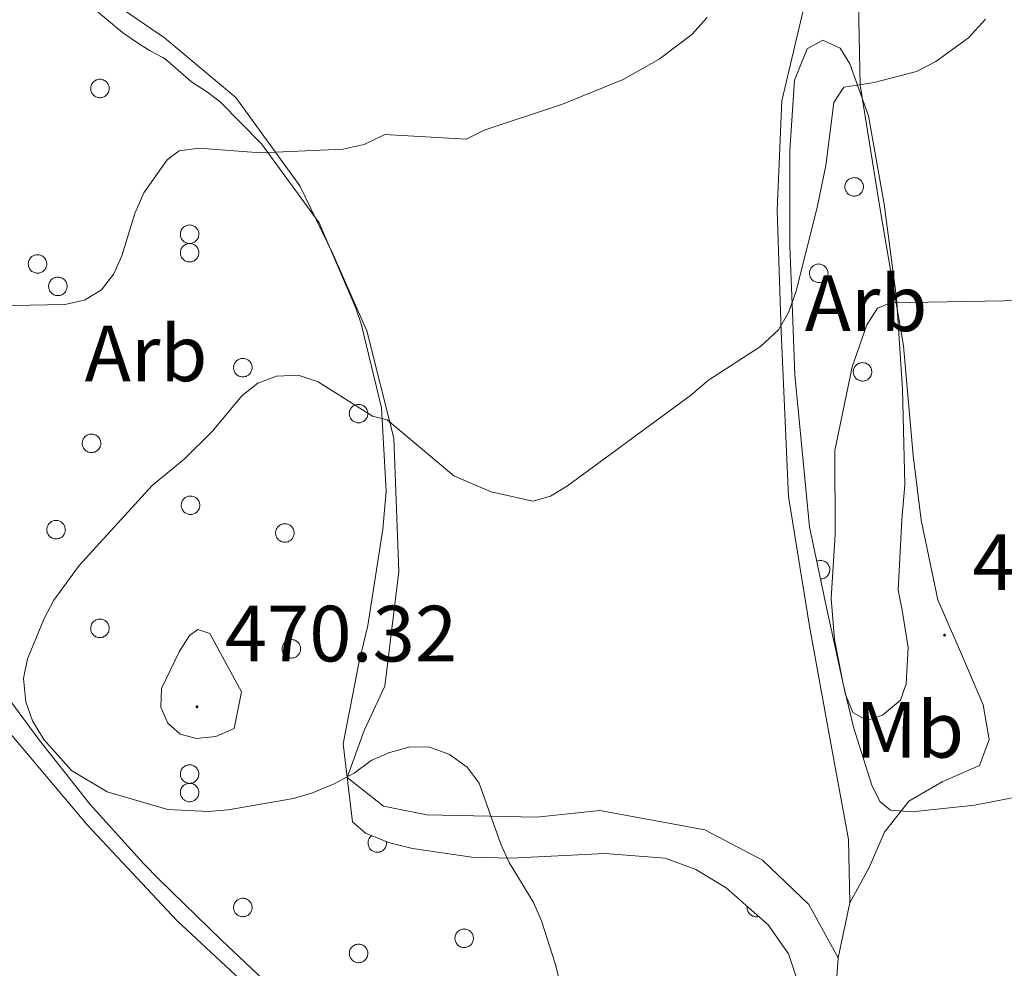
# Model space of a CAD drawing. Units: metres. Extents: x 582887 to 587379, y 4712339 to 4715364.
# Drawn here: x 585684 to 585808, y 4713363 to 4713482 of the extents above; entities that cross this region are included whole.
import ezdxf
from ezdxf.enums import TextEntityAlignment as Align

# ---------------------------------------------------------------- set-up
doc = ezdxf.new("R2010")
doc.units = ezdxf.units.M
doc.header["$MEASUREMENT"] = 0
for name, color, linetype, lineweight in [('Carátula', 7, 'Continuous', 5), ('Level 35', 92, 'Continuous', 0), ('Level 36', 19, 'Continuous', 40), ('Level 37', 92, 'Continuous', 0), ('Level 41', 39, 'Continuous', 0), ('Level 5', 36, 'Continuous', 0), ('Level 7', 1, 'Continuous', 0)]:
    doc.layers.add(name, color=color, linetype=linetype, lineweight=lineweight)
doc.styles.add('Arial', font='ARIAL.TTF', dxfattribs={"height": 0.2})

# ---------------------------------------------------------------- blocks, each defined once
blk = doc.blocks.new('5PATER')
at = {"layer": 'Carátula', "linetype": 'Continuous', "lineweight": 5}
h = blk.add_hatch(color=250, dxfattribs=at)
edge = h.paths.add_edge_path()
edge.add_ellipse((0, 0), major_axis=(-1.33, -1.34), ratio=0.999422, start_angle=0, end_angle=360)

msp = doc.modelspace()

# ---------------------------------------------------------------- linework, layer by layer
at = {"layer": 'Level 35', "color": 92, "linetype": 'Continuous', "lineweight": 0, "ltscale": 0.5}
for points in [[(585690.03, 4713486.66, 457.38), (585697.09, 4713480.72, 457.9), (585698.72, 4713479.58, 458.64), (585700.49, 4713478.44, 459.05), (585702.13, 4713477.58, 460.1), (585702.47, 4713477.35, 460.12), (585705.73, 4713474.52, 460.33), (585707.77, 4713473.24, 461.06), (585709.4, 4713471.96, 461.27), (585714.54, 4713466.75, 462.31), (585721.79, 4713456.8, 463.78), (585726.4, 4713446.08, 465.76), (585727.05, 4713444.13, 465.76), (585729.6, 4713433.58, 466.18), (585730.21, 4713423.08, 467.96), (585729.77, 4713418.34, 468.88), (585727.87, 4713406.23, 467.94), (585726.81, 4713401.7, 467.62), (585724.8, 4713391.38, 467.62), (585725.98, 4713381.56, 467.62), (585727.61, 4713380.14, 467.62), (585730.48, 4713378.98, 467.62), (585733.5, 4713378.23, 467.73), (585740.93, 4713377.11, 468.46), (585745.9, 4713377, 468.88), (585757.65, 4713377.59, 468.88), (585765.23, 4713377.02, 468.88), (585769.07, 4713375.56, 468.88), (585772.89, 4713373.28, 468.88), (585778.17, 4713368.61, 468.77), (585780.72, 4713364.97, 468.56), (585782.02, 4713361.08, 468.46)], [(585783.34, 4713418.62, 473.37), (585782.43, 4713428.16, 472.12), (585781.52, 4713437.71, 470.97), (585781.25, 4713444.48, 469.82), (585780.89, 4713453.87, 469.5), (585780.86, 4713465.88, 468.98), (585781.45, 4713474.71, 468.88), (585783.05, 4713478.68, 468.88), (585785.01, 4713479.74, 468.88), (585787.2, 4713478.73, 468.98), (585788.4, 4713476.77, 469.61), (585790.75, 4713470.24, 470.65), (585792.73, 4713459.15, 471.28), (585794.29, 4713447.39, 472.32), (585795.01, 4713435.91, 473.06), (585795.32, 4713423.9, 474), (585794.95, 4713419.48, 474.31), (585794.5, 4713410.66, 474.73), (585795, 4713408.16, 474.73), (585795.73, 4713403.46, 474), (585795.5, 4713398.9, 473.58), (585794.77, 4713396.85, 473.48), (585792.52, 4713394.96, 473.37), (585790.57, 4713394.31, 473.16), (585788.8, 4713395.31, 472.95), (585787.88, 4713397.54, 472.95), (585785.48, 4713408.5, 472.95), (585783.34, 4713418.62, 473.37)], [(585782.53, 4713345.47, 465.64), (585780.84, 4713337.22, 464.07), (585779.56, 4713335.31, 464.07), (585778.01, 4713333.69, 464.07), (585776.46, 4713332.34, 463.86), (585774.1, 4713331.42, 463.86), (585772.01, 4713330.91, 463.86), (585767.86, 4713330.31, 463.86), (585757.4, 4713331.63, 463.86), (585750.69, 4713334.52, 463.96), (585744.84, 4713338.65, 463.96), (585735.17, 4713344.92, 464.07), (585726.32, 4713351.18, 464.07), (585716.97, 4713359.65, 464.17), (585709.52, 4713366.71, 464.7), (585701.67, 4713374.32, 464.8), (585699.78, 4713376.3, 464.8), (585693.03, 4713383.75, 464.8), (585686.57, 4713391.89, 464.8), (585679.85, 4713401, 464.7)]]:
    msp.add_polyline3d(points, dxfattribs=at)
at = {"layer": 'Level 36', "color": 92, "linetype": 'Continuous', "lineweight": 0}
for points in [[(585693.16, 4713474.1), (585693.21, 4713474.2), (585693.27, 4713474.3), (585693.33, 4713474.4), (585693.41, 4713474.48), (585693.49, 4713474.56), (585693.59, 4713474.64), (585693.69, 4713474.7), (585693.79, 4713474.75), (585693.9, 4713474.79), (585694.01, 4713474.82), (585694.12, 4713474.84), (585694.24, 4713474.84), (585694.35, 4713474.84), (585694.47, 4713474.82), (585694.58, 4713474.79), (585694.69, 4713474.75), (585694.8, 4713474.7), (585694.9, 4713474.64), (585694.99, 4713474.58), (585695.07, 4713474.5), (585695.15, 4713474.41), (585695.22, 4713474.32), (585695.28, 4713474.22), (585695.33, 4713474.11), (585695.37, 4713474), (585695.39, 4713473.89), (585695.41, 4713473.78), (585695.41, 4713473.66), (585695.4, 4713473.54), (585695.38, 4713473.43), (585695.35, 4713473.32), (585695.31, 4713473.21), (585695.26, 4713473.11), (585695.2, 4713473.01), (585695.13, 4713472.92), (585695.05, 4713472.84), (585694.96, 4713472.76), (585694.86, 4713472.69), (585694.76, 4713472.64), (585694.65, 4713472.59), (585694.54, 4713472.56), (585694.43, 4713472.53), (585694.32, 4713472.52), (585694.2, 4713472.52), (585694.09, 4713472.53), (585693.97, 4713472.55), (585693.86, 4713472.58), (585693.75, 4713472.63), (585693.65, 4713472.68), (585693.55, 4713472.75), (585693.47, 4713472.82), (585693.38, 4713472.9), (585693.31, 4713473), (585693.25, 4713473.09), (585693.19, 4713473.19), (585693.15, 4713473.3), (585693.12, 4713473.41), (585693.1, 4713473.53), (585693.09, 4713473.64), (585693.09, 4713473.76), (585693.1, 4713473.87), (585693.13, 4713473.99), (585693.16, 4713474.1)], [(585787.87, 4713461.74), (585787.92, 4713461.85), (585787.97, 4713461.95), (585788.04, 4713462.04), (585788.12, 4713462.13), (585788.2, 4713462.21), (585788.29, 4713462.28), (585788.39, 4713462.34), (585788.49, 4713462.39), (585788.6, 4713462.43), (585788.71, 4713462.46), (585788.83, 4713462.48), (585788.95, 4713462.49), (585789.06, 4713462.48), (585789.18, 4713462.46), (585789.29, 4713462.44), (585789.4, 4713462.4), (585789.5, 4713462.35), (585789.6, 4713462.29), (585789.69, 4713462.22), (585789.78, 4713462.14), (585789.86, 4713462.06), (585789.93, 4713461.96), (585789.98, 4713461.86), (585790.03, 4713461.76), (585790.07, 4713461.65), (585790.1, 4713461.54), (585790.11, 4713461.42), (585790.12, 4713461.3), (585790.11, 4713461.19), (585790.09, 4713461.07), (585790.06, 4713460.96), (585790.02, 4713460.86), (585789.97, 4713460.75), (585789.9, 4713460.65), (585789.83, 4713460.56), (585789.75, 4713460.48), (585789.66, 4713460.4), (585789.57, 4713460.34), (585789.47, 4713460.28), (585789.36, 4713460.24), (585789.25, 4713460.2), (585789.14, 4713460.18), (585789.02, 4713460.16), (585788.91, 4713460.16), (585788.79, 4713460.17), (585788.68, 4713460.2), (585788.57, 4713460.23), (585788.46, 4713460.27), (585788.36, 4713460.33), (585788.26, 4713460.39), (585788.17, 4713460.47), (585788.09, 4713460.55), (585788.02, 4713460.64), (585787.95, 4713460.74), (585787.9, 4713460.84), (585787.86, 4713460.94), (585787.82, 4713461.06), (585787.8, 4713461.17), (585787.79, 4713461.29), (585787.79, 4713461.4), (585787.81, 4713461.52), (585787.83, 4713461.63), (585787.87, 4713461.74)], [(585704.42, 4713455.79), (585704.47, 4713455.9), (585704.53, 4713456), (585704.59, 4713456.09), (585704.67, 4713456.18), (585704.75, 4713456.26), (585704.85, 4713456.33), (585704.95, 4713456.39), (585705.05, 4713456.44), (585705.16, 4713456.48), (585705.27, 4713456.51), (585705.38, 4713456.53), (585705.5, 4713456.54), (585705.61, 4713456.53), (585705.73, 4713456.51), (585705.84, 4713456.49), (585705.95, 4713456.45), (585706.06, 4713456.4), (585706.15, 4713456.34), (585706.25, 4713456.27), (585706.33, 4713456.19), (585706.41, 4713456.1), (585706.48, 4713456.01), (585706.54, 4713455.91), (585706.59, 4713455.81), (585706.62, 4713455.7), (585706.65, 4713455.58), (585706.67, 4713455.47), (585706.67, 4713455.35), (585706.66, 4713455.24), (585706.64, 4713455.12), (585706.61, 4713455.01), (585706.57, 4713454.9), (585706.52, 4713454.8), (585706.46, 4713454.7), (585706.39, 4713454.61), (585706.31, 4713454.53), (585706.22, 4713454.45), (585706.12, 4713454.39), (585706.02, 4713454.33), (585705.91, 4713454.28), (585705.8, 4713454.25), (585705.69, 4713454.23), (585705.57, 4713454.21), (585705.46, 4713454.21), (585705.34, 4713454.22), (585705.23, 4713454.24), (585705.12, 4713454.28), (585705.01, 4713454.32), (585704.91, 4713454.38), (585704.81, 4713454.44), (585704.73, 4713454.52), (585704.64, 4713454.6), (585704.57, 4713454.69), (585704.51, 4713454.78), (585704.45, 4713454.89), (585704.41, 4713454.99), (585704.38, 4713455.11), (585704.36, 4713455.22), (585704.35, 4713455.34), (585704.35, 4713455.45), (585704.36, 4713455.57), (585704.39, 4713455.68), (585704.42, 4713455.79)], [(585704.42, 4713453.46), (585704.47, 4713453.57), (585704.53, 4713453.67), (585704.59, 4713453.77), (585704.67, 4713453.85), (585704.75, 4713453.93), (585704.85, 4713454), (585704.95, 4713454.06), (585705.05, 4713454.12), (585705.16, 4713454.16), (585705.27, 4713454.19), (585705.38, 4713454.2), (585705.5, 4713454.21), (585705.61, 4713454.21), (585705.73, 4713454.19), (585705.84, 4713454.16), (585705.95, 4713454.12), (585706.06, 4713454.07), (585706.15, 4713454.01), (585706.25, 4713453.94), (585706.33, 4713453.87), (585706.41, 4713453.78), (585706.48, 4713453.69), (585706.54, 4713453.59), (585706.59, 4713453.48), (585706.62, 4713453.37), (585706.65, 4713453.26), (585706.67, 4713453.14), (585706.67, 4713453.03), (585706.66, 4713452.91), (585706.64, 4713452.8), (585706.61, 4713452.69), (585706.57, 4713452.58), (585706.52, 4713452.48), (585706.46, 4713452.38), (585706.39, 4713452.29), (585706.31, 4713452.2), (585706.22, 4713452.13), (585706.12, 4713452.06), (585706.02, 4713452.01), (585705.91, 4713451.96), (585705.8, 4713451.92), (585705.69, 4713451.9), (585705.57, 4713451.89), (585705.46, 4713451.89), (585705.34, 4713451.9), (585705.23, 4713451.92), (585705.12, 4713451.95), (585705.01, 4713452), (585704.91, 4713452.05), (585704.81, 4713452.12), (585704.73, 4713452.19), (585704.64, 4713452.27), (585704.57, 4713452.36), (585704.51, 4713452.46), (585704.45, 4713452.56), (585704.41, 4713452.67), (585704.38, 4713452.78), (585704.36, 4713452.9), (585704.35, 4713453.01), (585704.35, 4713453.13), (585704.36, 4713453.24), (585704.39, 4713453.36), (585704.42, 4713453.46)], [(585685.33, 4713452.06), (585685.38, 4713452.16), (585685.44, 4713452.26), (585685.51, 4713452.36), (585685.58, 4713452.45), (585685.67, 4713452.52), (585685.76, 4713452.6), (585685.85, 4713452.66), (585685.96, 4713452.71), (585686.07, 4713452.75), (585686.18, 4713452.78), (585686.29, 4713452.8), (585686.41, 4713452.8), (585686.53, 4713452.8), (585686.64, 4713452.78), (585686.75, 4713452.75), (585686.86, 4713452.72), (585686.97, 4713452.67), (585687.07, 4713452.61), (585687.16, 4713452.54), (585687.24, 4713452.46), (585687.32, 4713452.37), (585687.39, 4713452.28), (585687.45, 4713452.18), (585687.5, 4713452.07), (585687.53, 4713451.96), (585687.56, 4713451.85), (585687.58, 4713451.74), (585687.58, 4713451.62), (585687.57, 4713451.51), (585687.55, 4713451.39), (585687.52, 4713451.28), (585687.48, 4713451.17), (585687.43, 4713451.07), (585687.37, 4713450.97), (585687.3, 4713450.88), (585687.21, 4713450.8), (585687.13, 4713450.72), (585687.03, 4713450.66), (585686.93, 4713450.6), (585686.82, 4713450.55), (585686.71, 4713450.52), (585686.6, 4713450.49), (585686.49, 4713450.48), (585686.37, 4713450.48), (585686.25, 4713450.49), (585686.14, 4713450.51), (585686.03, 4713450.55), (585685.92, 4713450.59), (585685.82, 4713450.64), (585685.72, 4713450.71), (585685.63, 4713450.78), (585685.55, 4713450.87), (585685.48, 4713450.96), (585685.42, 4713451.05), (585685.36, 4713451.16), (585685.32, 4713451.26), (585685.29, 4713451.37), (585685.27, 4713451.49), (585685.26, 4713451.6), (585685.26, 4713451.72), (585685.27, 4713451.83), (585685.3, 4713451.95), (585685.33, 4713452.06)], [(585783.42, 4713450.89), (585783.47, 4713451), (585783.52, 4713451.1), (585783.59, 4713451.19), (585783.67, 4713451.28), (585783.75, 4713451.36), (585783.84, 4713451.43), (585783.94, 4713451.49), (585784.04, 4713451.54), (585784.15, 4713451.58), (585784.26, 4713451.61), (585784.38, 4713451.63), (585784.49, 4713451.64), (585784.61, 4713451.63), (585784.72, 4713451.62), (585784.84, 4713451.59), (585784.95, 4713451.55), (585785.05, 4713451.5), (585785.15, 4713451.44), (585785.24, 4713451.37), (585785.33, 4713451.29), (585785.41, 4713451.21), (585785.47, 4713451.11), (585785.53, 4713451.01), (585785.58, 4713450.91), (585785.62, 4713450.8), (585785.65, 4713450.69), (585785.66, 4713450.57), (585785.67, 4713450.46), (585785.66, 4713450.34), (585785.64, 4713450.23), (585785.61, 4713450.12), (585785.57, 4713450.01), (585785.51, 4713449.9), (585785.45, 4713449.8), (585785.38, 4713449.71), (585785.3, 4713449.63), (585785.21, 4713449.56), (585785.12, 4713449.49), (585785.01, 4713449.43), (585784.91, 4713449.39), (585784.8, 4713449.35), (585784.69, 4713449.33), (585784.57, 4713449.32), (585784.45, 4713449.32), (585784.34, 4713449.33), (585784.23, 4713449.35), (585784.11, 4713449.38), (585784.01, 4713449.42), (585783.91, 4713449.48), (585783.81, 4713449.54), (585783.72, 4713449.62), (585783.64, 4713449.7), (585783.57, 4713449.79), (585783.5, 4713449.89), (585783.45, 4713449.99), (585783.41, 4713450.1), (585783.37, 4713450.21), (585783.35, 4713450.32), (585783.34, 4713450.44), (585783.34, 4713450.55), (585783.36, 4713450.67), (585783.38, 4713450.78), (585783.42, 4713450.89)], [(585687.89, 4713449.24), (585687.93, 4713449.35), (585687.99, 4713449.45), (585688.06, 4713449.54), (585688.13, 4713449.63), (585688.22, 4713449.71), (585688.31, 4713449.78), (585688.41, 4713449.84), (585688.51, 4713449.89), (585688.62, 4713449.93), (585688.73, 4713449.96), (585688.85, 4713449.98), (585688.96, 4713449.99), (585689.08, 4713449.98), (585689.19, 4713449.96), (585689.3, 4713449.94), (585689.41, 4713449.9), (585689.52, 4713449.85), (585689.62, 4713449.79), (585689.71, 4713449.72), (585689.8, 4713449.64), (585689.87, 4713449.56), (585689.94, 4713449.46), (585690, 4713449.36), (585690.05, 4713449.26), (585690.09, 4713449.15), (585690.11, 4713449.04), (585690.13, 4713448.92), (585690.13, 4713448.8), (585690.12, 4713448.69), (585690.11, 4713448.57), (585690.07, 4713448.46), (585690.03, 4713448.36), (585689.98, 4713448.25), (585689.92, 4713448.15), (585689.85, 4713448.06), (585689.77, 4713447.98), (585689.68, 4713447.9), (585689.58, 4713447.84), (585689.48, 4713447.78), (585689.38, 4713447.74), (585689.27, 4713447.7), (585689.15, 4713447.68), (585689.04, 4713447.66), (585688.92, 4713447.66), (585688.81, 4713447.67), (585688.69, 4713447.7), (585688.58, 4713447.73), (585688.47, 4713447.77), (585688.37, 4713447.83), (585688.28, 4713447.89), (585688.19, 4713447.97), (585688.11, 4713448.05), (585688.03, 4713448.14), (585687.97, 4713448.24), (585687.91, 4713448.34), (585687.87, 4713448.45), (585687.84, 4713448.56), (585687.82, 4713448.67), (585687.81, 4713448.79), (585687.81, 4713448.9), (585687.83, 4713449.02), (585687.85, 4713449.13), (585687.89, 4713449.24)], [(585711.11, 4713439.03), (585711.15, 4713439.14), (585711.21, 4713439.24), (585711.28, 4713439.33), (585711.35, 4713439.42), (585711.44, 4713439.5), (585711.53, 4713439.57), (585711.63, 4713439.63), (585711.73, 4713439.68), (585711.84, 4713439.72), (585711.95, 4713439.75), (585712.07, 4713439.77), (585712.18, 4713439.78), (585712.3, 4713439.77), (585712.41, 4713439.75), (585712.53, 4713439.73), (585712.64, 4713439.69), (585712.74, 4713439.64), (585712.84, 4713439.58), (585712.93, 4713439.51), (585713.02, 4713439.43), (585713.1, 4713439.34), (585713.16, 4713439.25), (585713.22, 4713439.15), (585713.27, 4713439.05), (585713.31, 4713438.94), (585713.34, 4713438.82), (585713.35, 4713438.71), (585713.35, 4713438.59), (585713.35, 4713438.48), (585713.33, 4713438.36), (585713.3, 4713438.25), (585713.26, 4713438.14), (585713.2, 4713438.04), (585713.14, 4713437.94), (585713.07, 4713437.85), (585712.99, 4713437.77), (585712.9, 4713437.69), (585712.81, 4713437.63), (585712.71, 4713437.57), (585712.6, 4713437.52), (585712.49, 4713437.49), (585712.37, 4713437.47), (585712.26, 4713437.45), (585712.14, 4713437.45), (585712.03, 4713437.46), (585711.91, 4713437.49), (585711.8, 4713437.52), (585711.7, 4713437.56), (585711.59, 4713437.62), (585711.5, 4713437.68), (585711.41, 4713437.76), (585711.33, 4713437.84), (585711.25, 4713437.93), (585711.19, 4713438.02), (585711.14, 4713438.13), (585711.09, 4713438.24), (585711.06, 4713438.35), (585711.04, 4713438.46), (585711.03, 4713438.58), (585711.03, 4713438.69), (585711.05, 4713438.81), (585711.07, 4713438.92), (585711.11, 4713439.03)], [(585788.92, 4713438.5), (585788.97, 4713438.61), (585789.03, 4713438.71), (585789.09, 4713438.8), (585789.17, 4713438.89), (585789.25, 4713438.97), (585789.35, 4713439.04), (585789.45, 4713439.1), (585789.55, 4713439.16), (585789.66, 4713439.2), (585789.77, 4713439.22), (585789.88, 4713439.24), (585790, 4713439.25), (585790.12, 4713439.24), (585790.23, 4713439.23), (585790.34, 4713439.2), (585790.45, 4713439.16), (585790.56, 4713439.11), (585790.66, 4713439.05), (585790.75, 4713438.98), (585790.83, 4713438.91), (585790.91, 4713438.82), (585790.98, 4713438.73), (585791.04, 4713438.63), (585791.09, 4713438.52), (585791.13, 4713438.41), (585791.15, 4713438.3), (585791.17, 4713438.18), (585791.17, 4713438.07), (585791.16, 4713437.95), (585791.14, 4713437.84), (585791.11, 4713437.73), (585791.07, 4713437.62), (585791.02, 4713437.52), (585790.96, 4713437.42), (585790.89, 4713437.33), (585790.81, 4713437.24), (585790.72, 4713437.17), (585790.62, 4713437.1), (585790.52, 4713437.04), (585790.41, 4713437), (585790.3, 4713436.96), (585790.19, 4713436.94), (585790.08, 4713436.93), (585789.96, 4713436.93), (585789.85, 4713436.94), (585789.73, 4713436.96), (585789.62, 4713436.99), (585789.51, 4713437.04), (585789.41, 4713437.09), (585789.31, 4713437.16), (585789.23, 4713437.23), (585789.14, 4713437.31), (585789.07, 4713437.4), (585789.01, 4713437.5), (585788.95, 4713437.6), (585788.91, 4713437.71), (585788.88, 4713437.82), (585788.86, 4713437.94), (585788.85, 4713438.05), (585788.85, 4713438.17), (585788.86, 4713438.28), (585788.89, 4713438.39), (585788.92, 4713438.5)], [(585725.64, 4713433.26), (585725.69, 4713433.36), (585725.74, 4713433.46), (585725.81, 4713433.56), (585725.89, 4713433.64), (585725.97, 4713433.72), (585726.06, 4713433.8), (585726.16, 4713433.86), (585726.27, 4713433.91), (585726.37, 4713433.95), (585726.49, 4713433.98), (585726.6, 4713434), (585726.72, 4713434), (585726.83, 4713434), (585726.95, 4713433.98), (585727.06, 4713433.95), (585727.17, 4713433.92), (585727.27, 4713433.86), (585727.37, 4713433.81), (585727.47, 4713433.74), (585727.55, 4713433.66), (585727.63, 4713433.57), (585727.7, 4713433.48), (585727.75, 4713433.38), (585727.8, 4713433.27), (585727.84, 4713433.16), (585727.87, 4713433.05), (585727.88, 4713432.94), (585727.89, 4713432.82), (585727.88, 4713432.7), (585727.86, 4713432.59), (585727.83, 4713432.48), (585727.79, 4713432.37), (585727.74, 4713432.27), (585727.67, 4713432.17), (585727.6, 4713432.08), (585727.52, 4713432), (585727.43, 4713431.92), (585727.34, 4713431.85), (585727.24, 4713431.8), (585727.13, 4713431.75), (585727.02, 4713431.72), (585726.91, 4713431.69), (585726.79, 4713431.68), (585726.68, 4713431.68), (585726.56, 4713431.69), (585726.45, 4713431.71), (585726.34, 4713431.75), (585726.23, 4713431.79), (585726.13, 4713431.84), (585726.03, 4713431.91), (585725.94, 4713431.98), (585725.86, 4713432.06), (585725.79, 4713432.16), (585725.72, 4713432.25), (585725.67, 4713432.36), (585725.63, 4713432.46), (585725.59, 4713432.57), (585725.57, 4713432.69), (585725.56, 4713432.8), (585725.57, 4713432.92), (585725.58, 4713433.03), (585725.6, 4713433.15), (585725.64, 4713433.26)], [(585692.11, 4713429.52), (585692.15, 4713429.63), (585692.21, 4713429.73), (585692.28, 4713429.83), (585692.35, 4713429.91), (585692.44, 4713429.99), (585692.53, 4713430.06), (585692.63, 4713430.12), (585692.73, 4713430.18), (585692.84, 4713430.22), (585692.95, 4713430.25), (585693.07, 4713430.26), (585693.18, 4713430.27), (585693.3, 4713430.27), (585693.41, 4713430.25), (585693.53, 4713430.22), (585693.64, 4713430.18), (585693.74, 4713430.13), (585693.84, 4713430.07), (585693.93, 4713430), (585694.02, 4713429.93), (585694.1, 4713429.84), (585694.16, 4713429.75), (585694.22, 4713429.65), (585694.27, 4713429.54), (585694.31, 4713429.43), (585694.34, 4713429.32), (585694.35, 4713429.2), (585694.35, 4713429.09), (585694.35, 4713428.97), (585694.33, 4713428.86), (585694.3, 4713428.75), (585694.26, 4713428.64), (585694.2, 4713428.54), (585694.14, 4713428.44), (585694.07, 4713428.35), (585693.99, 4713428.26), (585693.9, 4713428.19), (585693.81, 4713428.12), (585693.71, 4713428.07), (585693.6, 4713428.02), (585693.49, 4713427.98), (585693.37, 4713427.96), (585693.26, 4713427.95), (585693.14, 4713427.95), (585693.03, 4713427.96), (585692.91, 4713427.98), (585692.8, 4713428.01), (585692.7, 4713428.06), (585692.59, 4713428.11), (585692.5, 4713428.18), (585692.41, 4713428.25), (585692.33, 4713428.33), (585692.25, 4713428.42), (585692.19, 4713428.52), (585692.14, 4713428.62), (585692.09, 4713428.73), (585692.06, 4713428.84), (585692.04, 4713428.96), (585692.03, 4713429.07), (585692.03, 4713429.19), (585692.05, 4713429.3), (585692.07, 4713429.42), (585692.11, 4713429.52)], [(585704.54, 4713421.75), (585704.59, 4713421.85), (585704.64, 4713421.95), (585704.71, 4713422.05), (585704.79, 4713422.14), (585704.87, 4713422.22), (585704.96, 4713422.29), (585705.06, 4713422.35), (585705.16, 4713422.4), (585705.27, 4713422.44), (585705.38, 4713422.47), (585705.5, 4713422.49), (585705.61, 4713422.49), (585705.73, 4713422.49), (585705.84, 4713422.47), (585705.96, 4713422.44), (585706.07, 4713422.4), (585706.17, 4713422.36), (585706.27, 4713422.3), (585706.36, 4713422.23), (585706.45, 4713422.15), (585706.53, 4713422.06), (585706.59, 4713421.97), (585706.65, 4713421.87), (585706.7, 4713421.76), (585706.74, 4713421.65), (585706.77, 4713421.54), (585706.78, 4713421.43), (585706.79, 4713421.31), (585706.78, 4713421.2), (585706.76, 4713421.08), (585706.73, 4713420.97), (585706.69, 4713420.86), (585706.63, 4713420.76), (585706.57, 4713420.66), (585706.5, 4713420.57), (585706.42, 4713420.48), (585706.33, 4713420.41), (585706.24, 4713420.34), (585706.13, 4713420.29), (585706.03, 4713420.24), (585705.92, 4713420.21), (585705.81, 4713420.18), (585705.69, 4713420.17), (585705.57, 4713420.17), (585705.46, 4713420.18), (585705.35, 4713420.2), (585705.23, 4713420.24), (585705.13, 4713420.28), (585705.03, 4713420.34), (585704.93, 4713420.4), (585704.84, 4713420.47), (585704.76, 4713420.56), (585704.69, 4713420.64), (585704.62, 4713420.74), (585704.57, 4713420.84), (585704.53, 4713420.95), (585704.49, 4713421.06), (585704.47, 4713421.18), (585704.46, 4713421.29), (585704.46, 4713421.41), (585704.48, 4713421.52), (585704.5, 4713421.64), (585704.54, 4713421.75)], [(585687.66, 4713418.68), (585687.7, 4713418.78), (585687.76, 4713418.88), (585687.83, 4713418.98), (585687.9, 4713419.07), (585687.99, 4713419.14), (585688.08, 4713419.22), (585688.18, 4713419.28), (585688.28, 4713419.33), (585688.39, 4713419.37), (585688.5, 4713419.4), (585688.62, 4713419.42), (585688.73, 4713419.42), (585688.85, 4713419.42), (585688.96, 4713419.4), (585689.08, 4713419.37), (585689.19, 4713419.34), (585689.29, 4713419.29), (585689.39, 4713419.23), (585689.48, 4713419.16), (585689.57, 4713419.08), (585689.65, 4713418.99), (585689.71, 4713418.9), (585689.77, 4713418.8), (585689.82, 4713418.69), (585689.86, 4713418.58), (585689.89, 4713418.47), (585689.9, 4713418.36), (585689.9, 4713418.24), (585689.9, 4713418.13), (585689.88, 4713418.01), (585689.85, 4713417.9), (585689.81, 4713417.79), (585689.75, 4713417.69), (585689.69, 4713417.59), (585689.62, 4713417.5), (585689.54, 4713417.42), (585689.45, 4713417.34), (585689.35, 4713417.28), (585689.25, 4713417.22), (585689.15, 4713417.17), (585689.04, 4713417.14), (585688.92, 4713417.11), (585688.81, 4713417.1), (585688.69, 4713417.1), (585688.58, 4713417.11), (585688.46, 4713417.13), (585688.35, 4713417.17), (585688.25, 4713417.21), (585688.14, 4713417.26), (585688.05, 4713417.33), (585687.96, 4713417.4), (585687.88, 4713417.49), (585687.8, 4713417.58), (585687.74, 4713417.67), (585687.69, 4713417.78), (585687.64, 4713417.88), (585687.61, 4713417.99), (585687.59, 4713418.11), (585687.58, 4713418.22), (585687.58, 4713418.34), (585687.6, 4713418.45), (585687.62, 4713418.57), (585687.66, 4713418.68)], [(585716.39, 4713418.26), (585716.43, 4713418.36), (585716.49, 4713418.47), (585716.56, 4713418.56), (585716.63, 4713418.65), (585716.72, 4713418.73), (585716.81, 4713418.8), (585716.91, 4713418.86), (585717.01, 4713418.91), (585717.12, 4713418.95), (585717.23, 4713418.98), (585717.35, 4713419), (585717.46, 4713419), (585717.58, 4713419), (585717.69, 4713418.98), (585717.81, 4713418.96), (585717.91, 4713418.92), (585718.02, 4713418.87), (585718.12, 4713418.81), (585718.21, 4713418.74), (585718.3, 4713418.66), (585718.37, 4713418.57), (585718.44, 4713418.48), (585718.5, 4713418.38), (585718.55, 4713418.28), (585718.59, 4713418.17), (585718.61, 4713418.05), (585718.63, 4713417.94), (585718.63, 4713417.82), (585718.63, 4713417.71), (585718.61, 4713417.59), (585718.57, 4713417.48), (585718.53, 4713417.37), (585718.48, 4713417.27), (585718.42, 4713417.17), (585718.35, 4713417.08), (585718.27, 4713417), (585718.18, 4713416.92), (585718.08, 4713416.86), (585717.98, 4713416.8), (585717.88, 4713416.75), (585717.77, 4713416.72), (585717.65, 4713416.7), (585717.54, 4713416.68), (585717.42, 4713416.68), (585717.31, 4713416.69), (585717.19, 4713416.72), (585717.08, 4713416.75), (585716.97, 4713416.79), (585716.87, 4713416.85), (585716.78, 4713416.91), (585716.69, 4713416.98), (585716.61, 4713417.07), (585716.53, 4713417.16), (585716.47, 4713417.25), (585716.42, 4713417.36), (585716.37, 4713417.46), (585716.34, 4713417.58), (585716.32, 4713417.69), (585716.31, 4713417.8), (585716.31, 4713417.92), (585716.33, 4713418.04), (585716.35, 4713418.15), (585716.39, 4713418.26)], [(585693.16, 4713406.29), (585693.21, 4713406.4), (585693.27, 4713406.5), (585693.33, 4713406.59), (585693.41, 4713406.68), (585693.49, 4713406.76), (585693.59, 4713406.83), (585693.68, 4713406.89), (585693.79, 4713406.94), (585693.9, 4713406.98), (585694.01, 4713407.01), (585694.12, 4713407.03), (585694.24, 4713407.04), (585694.35, 4713407.03), (585694.47, 4713407.01), (585694.58, 4713406.99), (585694.69, 4713406.95), (585694.79, 4713406.9), (585694.89, 4713406.84), (585694.99, 4713406.77), (585695.07, 4713406.69), (585695.15, 4713406.6), (585695.22, 4713406.51), (585695.28, 4713406.41), (585695.33, 4713406.31), (585695.36, 4713406.2), (585695.39, 4713406.08), (585695.41, 4713405.97), (585695.41, 4713405.85), (585695.4, 4713405.74), (585695.38, 4713405.62), (585695.35, 4713405.51), (585695.31, 4713405.4), (585695.26, 4713405.3), (585695.2, 4713405.2), (585695.13, 4713405.11), (585695.05, 4713405.03), (585694.96, 4713404.95), (585694.86, 4713404.89), (585694.76, 4713404.83), (585694.65, 4713404.78), (585694.54, 4713404.75), (585694.43, 4713404.73), (585694.31, 4713404.71), (585694.2, 4713404.71), (585694.08, 4713404.72), (585693.97, 4713404.74), (585693.86, 4713404.78), (585693.75, 4713404.82), (585693.65, 4713404.88), (585693.55, 4713404.94), (585693.46, 4713405.02), (585693.38, 4713405.1), (585693.31, 4713405.19), (585693.25, 4713405.28), (585693.19, 4713405.39), (585693.15, 4713405.49), (585693.12, 4713405.61), (585693.1, 4713405.72), (585693.09, 4713405.84), (585693.09, 4713405.95), (585693.1, 4713406.07), (585693.13, 4713406.18), (585693.16, 4713406.29)], [(585717.2, 4713403.71), (585717.25, 4713403.82), (585717.3, 4713403.92), (585717.37, 4713404.02), (585717.45, 4713404.1), (585717.53, 4713404.18), (585717.62, 4713404.25), (585717.72, 4713404.31), (585717.83, 4713404.36), (585717.93, 4713404.4), (585718.05, 4713404.44), (585718.16, 4713404.45), (585718.28, 4713404.46), (585718.39, 4713404.46), (585718.51, 4713404.44), (585718.62, 4713404.41), (585718.73, 4713404.37), (585718.83, 4713404.32), (585718.93, 4713404.26), (585719.02, 4713404.19), (585719.11, 4713404.12), (585719.19, 4713404.03), (585719.26, 4713403.94), (585719.31, 4713403.84), (585719.36, 4713403.73), (585719.4, 4713403.62), (585719.43, 4713403.51), (585719.44, 4713403.39), (585719.45, 4713403.28), (585719.44, 4713403.16), (585719.42, 4713403.05), (585719.39, 4713402.94), (585719.35, 4713402.83), (585719.29, 4713402.72), (585719.23, 4713402.63), (585719.16, 4713402.54), (585719.08, 4713402.45), (585718.99, 4713402.38), (585718.9, 4713402.31), (585718.8, 4713402.26), (585718.69, 4713402.21), (585718.58, 4713402.17), (585718.47, 4713402.15), (585718.35, 4713402.14), (585718.24, 4713402.14), (585718.12, 4713402.15), (585718.01, 4713402.17), (585717.9, 4713402.2), (585717.79, 4713402.25), (585717.69, 4713402.3), (585717.59, 4713402.37), (585717.5, 4713402.44), (585717.42, 4713402.52), (585717.35, 4713402.61), (585717.28, 4713402.71), (585717.23, 4713402.81), (585717.19, 4713402.92), (585717.15, 4713403.03), (585717.13, 4713403.14), (585717.12, 4713403.26), (585717.13, 4713403.38), (585717.14, 4713403.49), (585717.16, 4713403.6), (585717.2, 4713403.71)], [(585704.42, 4713387.98), (585704.47, 4713388.09), (585704.53, 4713388.19), (585704.59, 4713388.28), (585704.67, 4713388.37), (585704.75, 4713388.45), (585704.85, 4713388.52), (585704.94, 4713388.58), (585705.05, 4713388.63), (585705.16, 4713388.67), (585705.27, 4713388.7), (585705.38, 4713388.72), (585705.5, 4713388.73), (585705.61, 4713388.72), (585705.73, 4713388.71), (585705.84, 4713388.68), (585705.95, 4713388.64), (585706.05, 4713388.59), (585706.15, 4713388.53), (585706.25, 4713388.46), (585706.33, 4713388.38), (585706.41, 4713388.3), (585706.48, 4713388.2), (585706.54, 4713388.1), (585706.59, 4713388), (585706.62, 4713387.89), (585706.65, 4713387.78), (585706.67, 4713387.66), (585706.67, 4713387.55), (585706.66, 4713387.43), (585706.64, 4713387.32), (585706.61, 4713387.2), (585706.57, 4713387.1), (585706.52, 4713386.99), (585706.46, 4713386.9), (585706.38, 4713386.8), (585706.3, 4713386.72), (585706.22, 4713386.64), (585706.12, 4713386.58), (585706.02, 4713386.52), (585705.91, 4713386.48), (585705.8, 4713386.44), (585705.69, 4713386.42), (585705.57, 4713386.41), (585705.46, 4713386.4), (585705.34, 4713386.42), (585705.23, 4713386.44), (585705.12, 4713386.47), (585705.01, 4713386.52), (585704.91, 4713386.57), (585704.81, 4713386.63), (585704.72, 4713386.71), (585704.64, 4713386.79), (585704.57, 4713386.88), (585704.51, 4713386.98), (585704.45, 4713387.08), (585704.41, 4713387.19), (585704.38, 4713387.3), (585704.36, 4713387.41), (585704.35, 4713387.53), (585704.35, 4713387.64), (585704.36, 4713387.76), (585704.39, 4713387.87), (585704.42, 4713387.98)], [(585704.42, 4713385.66), (585704.47, 4713385.76), (585704.53, 4713385.86), (585704.59, 4713385.96), (585704.67, 4713386.05), (585704.75, 4713386.13), (585704.85, 4713386.2), (585704.94, 4713386.26), (585705.05, 4713386.31), (585705.16, 4713386.35), (585705.27, 4713386.38), (585705.38, 4713386.4), (585705.5, 4713386.4), (585705.61, 4713386.4), (585705.73, 4713386.38), (585705.84, 4713386.36), (585705.95, 4713386.32), (585706.05, 4713386.27), (585706.15, 4713386.21), (585706.25, 4713386.14), (585706.33, 4713386.06), (585706.41, 4713385.97), (585706.48, 4713385.88), (585706.54, 4713385.78), (585706.59, 4713385.68), (585706.62, 4713385.56), (585706.65, 4713385.45), (585706.67, 4713385.34), (585706.67, 4713385.22), (585706.66, 4713385.11), (585706.64, 4713384.99), (585706.61, 4713384.88), (585706.57, 4713384.77), (585706.52, 4713384.67), (585706.46, 4713384.57), (585706.38, 4713384.48), (585706.3, 4713384.4), (585706.22, 4713384.32), (585706.12, 4713384.26), (585706.02, 4713384.2), (585705.91, 4713384.15), (585705.8, 4713384.12), (585705.69, 4713384.1), (585705.57, 4713384.08), (585705.46, 4713384.08), (585705.34, 4713384.09), (585705.23, 4713384.11), (585705.12, 4713384.15), (585705.01, 4713384.19), (585704.91, 4713384.25), (585704.81, 4713384.31), (585704.72, 4713384.38), (585704.64, 4713384.47), (585704.57, 4713384.56), (585704.51, 4713384.65), (585704.45, 4713384.76), (585704.41, 4713384.86), (585704.38, 4713384.98), (585704.36, 4713385.09), (585704.35, 4713385.2), (585704.35, 4713385.32), (585704.36, 4713385.44), (585704.39, 4713385.55), (585704.42, 4713385.66)], [(585711.11, 4713371.22), (585711.15, 4713371.33), (585711.21, 4713371.43), (585711.28, 4713371.52), (585711.35, 4713371.61), (585711.44, 4713371.69), (585711.53, 4713371.76), (585711.63, 4713371.82), (585711.73, 4713371.87), (585711.84, 4713371.91), (585711.95, 4713371.94), (585712.07, 4713371.96), (585712.18, 4713371.97), (585712.3, 4713371.96), (585712.41, 4713371.95), (585712.53, 4713371.92), (585712.63, 4713371.88), (585712.74, 4713371.83), (585712.84, 4713371.77), (585712.93, 4713371.7), (585713.02, 4713371.62), (585713.09, 4713371.54), (585713.16, 4713371.44), (585713.22, 4713371.34), (585713.27, 4713371.24), (585713.31, 4713371.13), (585713.33, 4713371.02), (585713.35, 4713370.9), (585713.35, 4713370.79), (585713.35, 4713370.67), (585713.33, 4713370.56), (585713.3, 4713370.44), (585713.25, 4713370.34), (585713.2, 4713370.23), (585713.14, 4713370.14), (585713.07, 4713370.04), (585712.99, 4713369.96), (585712.9, 4713369.89), (585712.81, 4713369.82), (585712.7, 4713369.76), (585712.6, 4713369.72), (585712.49, 4713369.68), (585712.37, 4713369.66), (585712.26, 4713369.65), (585712.14, 4713369.65), (585712.03, 4713369.66), (585711.91, 4713369.68), (585711.8, 4713369.71), (585711.7, 4713369.76), (585711.59, 4713369.81), (585711.5, 4713369.88), (585711.41, 4713369.95), (585711.33, 4713370.03), (585711.25, 4713370.12), (585711.19, 4713370.22), (585711.14, 4713370.32), (585711.09, 4713370.43), (585711.06, 4713370.54), (585711.04, 4713370.65), (585711.03, 4713370.77), (585711.03, 4713370.88), (585711.05, 4713371), (585711.07, 4713371.11), (585711.11, 4713371.22)], [(585738.9, 4713367.35), (585738.95, 4713367.46), (585739.01, 4713367.56), (585739.07, 4713367.65), (585739.15, 4713367.74), (585739.23, 4713367.82), (585739.33, 4713367.89), (585739.43, 4713367.95), (585739.53, 4713368), (585739.64, 4713368.04), (585739.75, 4713368.07), (585739.86, 4713368.09), (585739.98, 4713368.1), (585740.1, 4713368.09), (585740.21, 4713368.08), (585740.32, 4713368.05), (585740.43, 4713368.01), (585740.54, 4713367.96), (585740.64, 4713367.9), (585740.73, 4713367.83), (585740.81, 4713367.75), (585740.89, 4713367.67), (585740.96, 4713367.57), (585741.02, 4713367.47), (585741.07, 4713367.37), (585741.11, 4713367.26), (585741.13, 4713367.14), (585741.15, 4713367.03), (585741.15, 4713366.92), (585741.14, 4713366.8), (585741.12, 4713366.68), (585741.09, 4713366.57), (585741.05, 4713366.46), (585741, 4713366.36), (585740.94, 4713366.26), (585740.87, 4713366.17), (585740.79, 4713366.09), (585740.7, 4713366.01), (585740.6, 4713365.95), (585740.5, 4713365.89), (585740.39, 4713365.85), (585740.28, 4713365.81), (585740.17, 4713365.79), (585740.06, 4713365.78), (585739.94, 4713365.77), (585739.83, 4713365.78), (585739.71, 4713365.81), (585739.6, 4713365.84), (585739.49, 4713365.88), (585739.39, 4713365.94), (585739.29, 4713366), (585739.21, 4713366.08), (585739.12, 4713366.16), (585739.05, 4713366.25), (585738.99, 4713366.35), (585738.93, 4713366.45), (585738.89, 4713366.56), (585738.86, 4713366.67), (585738.84, 4713366.78), (585738.83, 4713366.9), (585738.83, 4713367.01), (585738.84, 4713367.13), (585738.87, 4713367.24), (585738.9, 4713367.35)], [(585725.64, 4713365.45), (585725.69, 4713365.56), (585725.74, 4713365.66), (585725.81, 4713365.75), (585725.89, 4713365.84), (585725.97, 4713365.92), (585726.06, 4713365.99), (585726.16, 4713366.05), (585726.26, 4713366.1), (585726.37, 4713366.14), (585726.49, 4713366.17), (585726.6, 4713366.19), (585726.71, 4713366.2), (585726.83, 4713366.19), (585726.95, 4713366.17), (585727.06, 4713366.15), (585727.17, 4713366.11), (585727.27, 4713366.06), (585727.37, 4713366), (585727.46, 4713365.93), (585727.55, 4713365.85), (585727.63, 4713365.76), (585727.69, 4713365.67), (585727.75, 4713365.57), (585727.8, 4713365.47), (585727.84, 4713365.36), (585727.87, 4713365.24), (585727.88, 4713365.13), (585727.89, 4713365.01), (585727.88, 4713364.9), (585727.86, 4713364.78), (585727.83, 4713364.67), (585727.79, 4713364.56), (585727.73, 4713364.46), (585727.67, 4713364.36), (585727.6, 4713364.27), (585727.52, 4713364.19), (585727.43, 4713364.11), (585727.34, 4713364.05), (585727.24, 4713363.99), (585727.13, 4713363.94), (585727.02, 4713363.91), (585726.91, 4713363.89), (585726.79, 4713363.87), (585726.67, 4713363.87), (585726.56, 4713363.88), (585726.45, 4713363.91), (585726.33, 4713363.94), (585726.23, 4713363.98), (585726.13, 4713364.04), (585726.03, 4713364.1), (585725.94, 4713364.18), (585725.86, 4713364.26), (585725.79, 4713364.35), (585725.72, 4713364.44), (585725.67, 4713364.55), (585725.63, 4713364.66), (585725.59, 4713364.77), (585725.57, 4713364.88), (585725.56, 4713365), (585725.57, 4713365.11), (585725.58, 4713365.23), (585725.6, 4713365.34), (585725.64, 4713365.45)]]:
    msp.add_lwpolyline(points, close=True, dxfattribs=at)
for points in [[(585784.73, 4713412.07), (585784.86, 4713412.08), (585784.99, 4713412.1), (585785.12, 4713412.14), (585785.24, 4713412.19), (585785.36, 4713412.25), (585785.47, 4713412.33), (585785.57, 4713412.42), (585785.65, 4713412.52), (585785.73, 4713412.64), (585785.79, 4713412.75), (585785.84, 4713412.88), (585785.87, 4713413.01), (585785.89, 4713413.14), (585785.89, 4713413.27), (585785.88, 4713413.41), (585785.85, 4713413.54), (585785.81, 4713413.66), (585785.75, 4713413.78), (585785.68, 4713413.9), (585785.6, 4713414), (585785.51, 4713414.1), (585785.4, 4713414.18), (585785.29, 4713414.25), (585785.17, 4713414.31), (585785.04, 4713414.35), (585784.91, 4713414.38), (585784.77, 4713414.39), (585784.64, 4713414.39), (585784.51, 4713414.37), (585784.38, 4713414.34), (585784.25, 4713414.29)], [(585728.38, 4713379.83), (585728.26, 4713379.72), (585728.15, 4713379.61), (585728.07, 4713379.48), (585728, 4713379.33), (585727.95, 4713379.18), (585727.93, 4713379.03), (585727.92, 4713378.87), (585727.94, 4713378.71), (585727.97, 4713378.56), (585728.03, 4713378.41), (585728.11, 4713378.27), (585728.2, 4713378.15), (585728.31, 4713378.03), (585728.44, 4713377.94), (585728.57, 4713377.86), (585728.72, 4713377.8), (585728.87, 4713377.76), (585729.03, 4713377.74), (585729.19, 4713377.75), (585729.34, 4713377.77), (585729.49, 4713377.82), (585729.64, 4713377.88), (585729.77, 4713377.97), (585729.89, 4713378.07), (585730, 4713378.19), (585730.09, 4713378.32), (585730.15, 4713378.46), (585730.21, 4713378.61), (585730.23, 4713378.76), (585730.24, 4713378.92), (585730.23, 4713379.08)], [(585775.52, 4713370.95), (585775.51, 4713370.88), (585775.51, 4713370.81), (585775.51, 4713370.73), (585775.52, 4713370.66), (585775.53, 4713370.59), (585775.55, 4713370.52), (585775.57, 4713370.45), (585775.59, 4713370.38), (585775.62, 4713370.31), (585775.65, 4713370.25), (585775.69, 4713370.18), (585775.73, 4713370.12), (585775.77, 4713370.07), (585775.82, 4713370.01), (585775.87, 4713369.96), (585775.93, 4713369.91), (585775.99, 4713369.87), (585776.05, 4713369.82), (585776.11, 4713369.79), (585776.18, 4713369.76), (585776.24, 4713369.73), (585776.31, 4713369.7), (585776.38, 4713369.68), (585776.45, 4713369.66), (585776.53, 4713369.65), (585776.6, 4713369.65), (585776.67, 4713369.64), (585776.74, 4713369.65), (585776.82, 4713369.65), (585776.89, 4713369.66), (585776.96, 4713369.68)]]:
    msp.add_lwpolyline(points, dxfattribs=at)
for points in [[(585889.98, 4713613.19, 466.96), (585893.64, 4713603.54, 467.85), (585894.17, 4713594.36, 468.05), (585892.44, 4713588.79, 467.95), (585888.26, 4713584.32, 467.55), (585881.65, 4713582.02, 467.06), (585873.36, 4713580.16, 465.97), (585861.24, 4713577.23, 463.99), (585845.63, 4713571.26, 462.01), (585833.05, 4713561.27, 459.93), (585824.64, 4713550.65, 460.43), (585817.37, 4713538.8, 461.8), (585805.99, 4713524.95, 461.8), (585796.62, 4713512.39, 461.67), (585788.69, 4713497.64, 461.92), (585783.15, 4713485.99, 462.43), (585779.89, 4713472.14, 463.19), (585779.27, 4713458.41, 464.83), (585779.79, 4713443.15, 466.73), (585780.69, 4713422.43, 467.74), (585783.34, 4713406.14, 469.38), (585785.87, 4713392.34, 469.64), (585788.25, 4713379.36, 469.76), (585788.42, 4713371.41, 468.63)], [(585789.46, 4713486.36, 464.7), (585789.7, 4713474.1, 466.22), (585792.2, 4713458.47, 468.37), (585795.16, 4713441.35, 471.16), (585796.37, 4713427.57, 473.69), (585797.36, 4713419.44, 474.7), (585799.47, 4713409.45, 474.7), (585802.32, 4713402.93, 474.44), (585805.17, 4713396.25, 473.81), (585805.91, 4713391.92, 472.42), (585804.68, 4713388.64, 472.17), (585800, 4713386.58, 471.79), (585795.81, 4713384.18, 471.41), (585792.75, 4713380.27, 470.9), (585790.83, 4713375.83, 470.27), (585788.42, 4713371.41, 468.63)], [(585786.95, 4713364.48, 467.49), (585783.28, 4713371.18, 468.63), (585777.43, 4713376.77, 469.13), (585770.22, 4713380.56, 468.75), (585757.02, 4713382.99, 468.37), (585749.05, 4713382.16, 467.49), (585735.31, 4713382.44, 466.1), (585729.86, 4713383.55, 465.72), (585725.3, 4713387.12, 466.35), (585727.41, 4713393.04, 467.11), (585730.01, 4713398.62, 466.98), (585731.79, 4713412.99, 466.6), (585731.14, 4713429.74, 466.1), (585727.77, 4713443.23, 464.7), (585723.5, 4713452.92, 462.93), (585719.37, 4713461.46, 461.54), (585711.31, 4713472.56, 461.29), (585702.35, 4713480.03, 459.01), (585694.68, 4713485.32, 456.86)], [(585619.79, 4713452.73, 454.08), (585626.39, 4713451.27, 455.6), (585633.83, 4713450.62, 455.6), (585642.08, 4713449.13, 456.36), (585647.33, 4713446.37, 456.99), (585651.5, 4713439.82, 458.63), (585653.17, 4713432.33, 459.52), (585654.38, 4713426.68, 461.04), (585657.09, 4713421.65, 462.43), (585662.46, 4713417.07, 462.43), (585669.57, 4713408.14, 462.81), (585681.87, 4713393.97, 462.81), (585692.7, 4713381.16, 463.69), (585703.89, 4713369.17, 462.93), (585714.29, 4713359.51, 462.05), (585727.95, 4713346.81, 461.8), (585738.72, 4713338.97, 461.67), (585748.01, 4713331.32, 461.54), (585754.8, 4713323.23, 461.16), (585761.27, 4713315.48, 461.16), (585765.28, 4713309.1, 461.04), (585769.02, 4713302.02, 460.84)], [(585786.95, 4713364.48, 467.49), (585788.42, 4713371.41, 468.63)], [(585786.38, 4713312.9, 461.84), (585785.85, 4713326.73, 464.07), (585785.95, 4713339.65, 464.58), (585786.2, 4713351.74, 466.1), (585786.49, 4713357.86, 467.11), (585786.95, 4713364.48, 467.49)]]:
    msp.add_polyline3d(points, dxfattribs=at)
at = {"layer": 'Level 5', "color": 36, "linetype": 'Continuous', "lineweight": 0}
for points in [[(585678.86, 4713446.36, 460), (585689.86, 4713446.53, 460), (585692.3, 4713447.09, 460), (585694.43, 4713448.38, 460), (585695.99, 4713450.4, 460), (585697.02, 4713452.68, 460), (585698.64, 4713458, 460), (585699.76, 4713460.56, 460), (585702.71, 4713464.73, 460), (585704.18, 4713465.85, 460), (585706.65, 4713466.18, 460), (585714.43, 4713465.62, 460), (585724.79, 4713466.05, 460), (585727.43, 4713466.64, 460), (585730.02, 4713467.92, 460), (585740.23, 4713467.3, 460), (585742.49, 4713468.46, 460), (585752.35, 4713471.7, 460), (585759.96, 4713474.8, 460), (585764.49, 4713477.38, 460), (585768.57, 4713480.46, 460), (585770.5, 4713482.61, 460)], [(585753.38, 4713355.98, 465), (585751.43, 4713363.78, 465), (585749.68, 4713369.12, 465), (585748.71, 4713371.43, 465), (585745.64, 4713376.47, 465), (585744.59, 4713378.74, 465), (585741.85, 4713386.42, 465), (585740.36, 4713388.42, 465), (585738.16, 4713390.04, 465), (585735.69, 4713390.93, 465), (585733.2, 4713390.98, 465), (585730.66, 4713390.28, 465), (585730.59, 4713390.26, 465), (585728.29, 4713389.28, 465), (585726.16, 4713387.66, 465), (585723.68, 4713386.32, 465), (585720.96, 4713385.21, 465), (585718.56, 4713384.51, 465), (585710.35, 4713383.06, 465), (585707.85, 4713382.85, 465), (585702.76, 4713383.12, 465), (585695.15, 4713385.32, 465), (585690.7, 4713388.03, 465), (585687.21, 4713391.91, 465), (585685.79, 4713394.27, 465), (585684.95, 4713396.62, 465), (585684.64, 4713399.57, 465), (585685.15, 4713402.02, 465), (585687.29, 4713407.19, 465), (585688.45, 4713409.42, 465), (585691.63, 4713413.77, 465), (585700.81, 4713423.82, 465), (585704.82, 4713427.13, 465), (585708.4, 4713430.62, 465), (585712.05, 4713435.06, 465), (585714.08, 4713436.67, 465), (585716.42, 4713437.56, 465), (585719.16, 4713437.66, 465), (585721.67, 4713436.84, 465), (585728.47, 4713432.52, 465), (585730.31, 4713432.08, 465), (585738.7, 4713425.03, 465), (585743.39, 4713423, 465), (585748.6, 4713421.86, 465), (585750.82, 4713422.48, 465), (585752.95, 4713423.78, 465), (585768.4, 4713435.1, 465), (585770.66, 4713437.05, 465), (585777.2, 4713441.28, 465), (585779.45, 4713443.36, 465), (585780.7, 4713445.53, 465), (585781.63, 4713448.1, 465), (585784.33, 4713458.73, 465), (585785.41, 4713464.01, 465), (585786.42, 4713471.93, 465), (585787.67, 4713473.85, 465), (585791.47, 4713474.42, 465), (585796.78, 4713475.81, 465), (585799.221, 4713477.058, 465), (585803.322, 4713480.027, 465), (585805.442, 4713482.397, 465)], [(585811.83, 4713385.16, 470), (585804.06, 4713383.67, 470), (585796.22, 4713382.82, 470), (585793.5, 4713383.03, 470), (585792.16, 4713384.13, 470), (585791.177, 4713386.158, 470), (585788.878, 4713393.449, 470), (585787.579, 4713398.879, 470), (585786.49, 4713404.469, 470), (585786.071, 4713409.599, 470), (585786.582, 4713417.689, 470), (585786.514, 4713428.189, 470), (585788.715, 4713438.719, 470), (585790.526, 4713443.999, 470), (585791.876, 4713446.088, 470), (585793.537, 4713446.758, 470), (585814.846, 4713447.116, 470)], [(585712.01, 4713397.89, 470), (585708.03, 4713405.24, 470), (585706.53, 4713405.74, 470), (585705.49, 4713404.96, 470), (585704.19, 4713402.9, 470), (585701.97, 4713398.33, 470), (585701.9, 4713395.97, 470), (585702.78, 4713393.94, 470), (585704.34, 4713392.59, 470), (585706.39, 4713392.02, 470), (585708.8, 4713392.27, 470), (585711.11, 4713393.29, 470), (585712.01, 4713397.89, 470)]]:
    msp.add_polyline3d(points, dxfattribs=at)

# ---------------------------------------------------------------- block references
at = {"layer": 'Level 7', "color": 19, "linetype": 'Continuous', "lineweight": 0, "xscale": 0.09999983015004542, "yscale": 0.09999983015004542}
for p in [(585800.31, 4713405.01, 473.78), (585706.44, 4713396.02, 470.32)]:
    msp.add_blockref('5PATER', p, dxfattribs=at)

# ---------------------------------------------------------------- texts
at = {"layer": 'Level 37', "color": 92, "linetype": 'Continuous', "lineweight": 0, "style": 'Arial'}
for s, p in [('Arb', (585790.447, 4713446.7, 467.82)), ('Arb', (585700.037, 4713440.41, 461.73)), ('Mb', (585795.925, 4713393.13, 471.15))]:
    msp.add_text(s, height=7, dxfattribs=at).set_placement(p, align=Align.MIDDLE_CENTER)
at = {"layer": 'Level 41', "color": 19, "linetype": 'Continuous', "lineweight": 0, "style": 'Arial'}
for s, p in [('473.77', (585803.81, 4713408.51, 473.78)), ('470.32', (585709.94, 4713399.52, 470.32))]:
    msp.add_text(s, height=7, dxfattribs=at).set_placement(p, align=Align.BOTTOM_LEFT)

doc.saveas('drawing.dxf')
